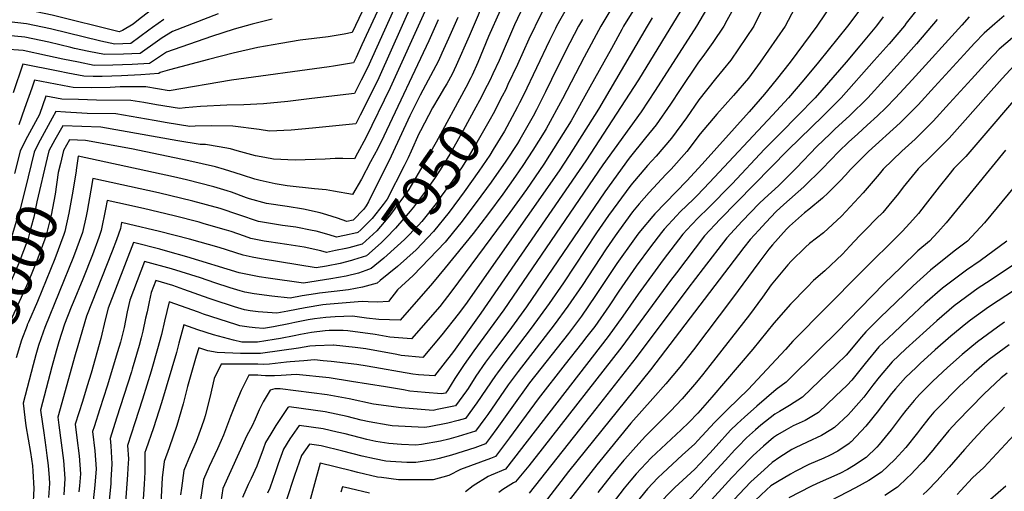
# Model space of a CAD drawing. Units: inches. Extents: x 2496549 to 2501963, y 1473545 to 1480949.
# Drawn here: x 2499078 to 2499765, y 1479625 to 1479955 of the extents above; entities that cross this region are included whole.
import ezdxf
from ezdxf.enums import TextEntityAlignment as Align

# ---------------------------------------------------------------- set-up
doc = ezdxf.new("R2010")
doc.units = ezdxf.units.IN
doc.header["$MEASUREMENT"] = 0
doc.layers.add('tile_2917_06_contour_10ft', color=233, linetype='Continuous')
doc.styles.add('Arial', font='arial.ttf')

msp = doc.modelspace()

# ---------------------------------------------------------------- linework, layer by layer
at = {"layer": 'tile_2917_06_contour_10ft'}
for points, elevation in [([(2499246.79, 1480000), (2499240.81, 1479995.77), (2499237.62, 1479993.7), (2499230.48, 1479991.29), (2499225.43, 1479989.99), (2499221.04, 1479988.58), (2499211.87, 1479985.53), (2499209.61, 1479984.51), (2499193.13, 1479976.78), (2499182.98, 1479970.82), (2499172.48, 1479963.66), (2499161.68, 1479955.48), (2499156.76, 1479951.52), (2499149.47, 1479947.13), (2499146.96, 1479946.25), (2499100.28, 1479957.72), (2499083.62, 1479961.2), (2499071.42, 1479962.91), (2499059.15, 1479964.07), (2499041.59, 1479965.16), (2499025.39, 1479969.96), (2499026.17, 1479956.28), (2499025.53, 1479943.4)], 8080), ([(2499417.68, 1480000), (2499411.12, 1479988.89), (2499406.24, 1479978.86), (2499402.64, 1479971.18), (2499397.46, 1479957.87), (2499391.15, 1479943.18), (2499382.27, 1479922.67), (2499379.42, 1479916.59), (2499375.73, 1479909.91), (2499374.11, 1479907.18), (2499370.14, 1479900.56), (2499365.61, 1479893.12), (2499357.19, 1479877.05), (2499356.13, 1479874.94), (2499350.79, 1479862.77), (2499348.69, 1479858.23), (2499345.87, 1479852.71)], 7970), ([(2499434.21, 1480000), (2499430.12, 1479994.89), (2499425.79, 1479987.54), (2499420.99, 1479979.03), (2499418.77, 1479974.31), (2499412.78, 1479961.04), (2499404.83, 1479942.85), (2499397.28, 1479924.73), (2499393.27, 1479915.96)], 7960), ([(2499452.17, 1480000), (2499441.66, 1479987.54), (2499440.06, 1479984.95), (2499434.56, 1479975.04), (2499431.16, 1479968.86), (2499422.83, 1479950.98), (2499412.1, 1479926.14), (2499407.88, 1479916.8), (2499405.58, 1479912.16), (2499403.77, 1479908.58)], 7950), ([(2499468.83, 1480000), (2499459.97, 1479990.05), (2499458.3, 1479987.54), (2499450.34, 1479974.68), (2499443.54, 1479962.54), (2499441.39, 1479958.62), (2499432.97, 1479941.07), (2499424.96, 1479923.39), (2499418.34, 1479909.27), (2499416.76, 1479905.9), (2499414.32, 1479901.16)], 7940), ([(2499484.46, 1480000), (2499480.17, 1479994.85), (2499474.91, 1479987.54), (2499469.92, 1479980.09), (2499466.75, 1479975.04), (2499460.4, 1479964.62), (2499459.23, 1479962.54), (2499452.3, 1479950.04), (2499451.49, 1479948.52), (2499447.25, 1479940.03), (2499429.16, 1479902.02), (2499426.46, 1479896.53), (2499424.94, 1479893.7)], 7930), ([(2499555.07, 1479987.54), (2499509.46, 1479912.54), (2499472.57, 1479856.16), (2499399.39, 1479749.77), (2499380.21, 1479723.09), (2499367.03, 1479705.96), (2499356.01, 1479706.78), (2499351.91, 1479707.14), (2499320.05, 1479712.88), (2499312.87, 1479714.04), (2499295, 1479716.13), (2499289.35, 1479716.61), (2499283.43, 1479717.09), (2499275.88, 1479716.61), (2499266.39, 1479715.9), (2499263.86, 1479715.55), (2499251.95, 1479714.21), (2499247.47, 1479714.06), (2499243.76, 1479714.07), (2499232.03, 1479714.17), (2499225.46, 1479714.27), (2499218.13, 1479714.28), (2499213.34, 1479704.15), (2499210.35, 1479690.89), (2499207.05, 1479678.21), (2499206.38, 1479675.71), (2499204.48, 1479670.44), (2499200.74, 1479660.14), (2499196.66, 1479650.72), (2499192.12, 1479640.02), (2499190.44, 1479627.68), (2499189.84, 1479622.88)], 7880), ([(2499651.71, 1479976.76), (2499633.91, 1479950.04), (2499615.16, 1479925.04), (2499605.46, 1479912.54), (2499597.36, 1479902.65), (2499586.52, 1479890.22), (2499553.76, 1479853.84), (2499543.23, 1479842.17), (2499520.77, 1479819.01), (2499519.38, 1479817.5), (2499510.83, 1479807.32), (2499508.96, 1479804.87), (2499506.53, 1479801.58), (2499494.35, 1479784.36), (2499479.51, 1479762), (2499469.56, 1479747.58), (2499460.46, 1479735.59), (2499433.46, 1479701.11), (2499420.93, 1479684.03), (2499410.6, 1479669.35), (2499406.08, 1479663.14), (2499402.68, 1479658.52), (2499395.11, 1479655.8), (2499378.99, 1479650.61), (2499370.27, 1479648.24), (2499366.47, 1479647.51), (2499354.02, 1479645.48), (2499347.84, 1479645.47), (2499336.34, 1479646.21), (2499333.03, 1479646.58), (2499325.31, 1479648.12), (2499316.68, 1479649.95), (2499303.2, 1479653.48), (2499287.92, 1479657.15), (2499279.74, 1479658.24), (2499274.18, 1479650.37), (2499269.46, 1479636.45), (2499263.65, 1479618.87)], 7830), ([(2499321.21, 1479970.24), (2499309.65, 1479945.67), (2499303.97, 1479944.55), (2499292.84, 1479942.69), (2499273.41, 1479940.24), (2499259.78, 1479938.05), (2499243.73, 1479935.24), (2499226.51, 1479931.32), (2499209.36, 1479926.91), (2499182.12, 1479919.63), (2499175.75, 1479917.71), (2499174.67, 1479916.98), (2499162.22, 1479916.14), (2499148.61, 1479915.48), (2499135.19, 1479915.02), (2499128.99, 1479915.05), (2499122.28, 1479915.09), (2499111.25, 1479917.23), (2499104.52, 1479918.67), (2499079.9, 1479923.52), (2499073.14, 1479903.6)], 8040), ([(2499333.38, 1479973.75), (2499316.47, 1479936.96), (2499312.34, 1479928.14), (2499310.48, 1479924.39), (2499296.49, 1479922.21), (2499293.56, 1479921.79), (2499225.45, 1479912.39), (2499181.86, 1479905.03), (2499165.73, 1479907.73), (2499153.69, 1479907.75), (2499147.63, 1479907.73), (2499140.77, 1479907.34), (2499127.47, 1479906.99), (2499114.83, 1479907.35), (2499112.31, 1479907.85), (2499087.92, 1479912.39), (2499086.05, 1479906.92), (2499081.05, 1479892.62), (2499077.04, 1479881.2)], 8030), ([(2499671.12, 1479971.18), (2499655.21, 1479950.08), (2499635.11, 1479925.04), (2499624.69, 1479912.54), (2499614.18, 1479900.04), (2499602.9, 1479887.91), (2499558.99, 1479840.89), (2499550.36, 1479831.96), (2499547.77, 1479829.3), (2499538.57, 1479820.49), (2499535.98, 1479817.77), (2499527.36, 1479808.35), (2499525.49, 1479806.13), (2499517.79, 1479796.04), (2499507.8, 1479782.47), (2499495.63, 1479765.03), (2499488.91, 1479754.92), (2499478.91, 1479740.53), (2499473.43, 1479733.38), (2499469.74, 1479728.6), (2499458.24, 1479714.2), (2499439.32, 1479690.08), (2499419.38, 1479662.8), (2499409.65, 1479649.67), (2499406.19, 1479648.42), (2499385.32, 1479640.63), (2499377.03, 1479636.48), (2499366.16, 1479633.48), (2499348.63, 1479633.46), (2499341.84, 1479633.55), (2499330.18, 1479634.96), (2499327.4, 1479635.4), (2499313.58, 1479638.46), (2499309.1, 1479639.62), (2499287.36, 1479644.98), (2499277.18, 1479608.62)], 7820), ([(2499352.15, 1479967.66), (2499328.13, 1479914.06), (2499319.61, 1479896.65), (2499315.3, 1479887.99), (2499312.14, 1479881.81), (2499281.91, 1479878.92), (2499266.96, 1479877.61), (2499251.93, 1479876.88), (2499244.78, 1479877.9), (2499226.3, 1479880.18), (2499211.61, 1479880.48), (2499200.16, 1479880.25), (2499196.38, 1479880.04), (2499180.62, 1479882.64), (2499171.41, 1479884.18), (2499144.61, 1479888.92), (2499124.71, 1479889.19), (2499120.94, 1479889.32), (2499109.62, 1479889.98), (2499102.94, 1479890.5), (2499100.32, 1479885.89), (2499091.88, 1479870.59), (2499087.98, 1479862.94), (2499087.78, 1479862.13)], 8010), ([(2499506.72, 1479962.54), (2499498.98, 1479950.04), (2499497.76, 1479947.82), (2499490.46, 1479934.55), (2499485.28, 1479925.04), (2499475.42, 1479907.43), (2499462.33, 1479884.09), (2499454.13, 1479870.77), (2499443.35, 1479853.8), (2499431.21, 1479836.05), (2499419.68, 1479819.93), (2499379.21, 1479765.31), (2499370.68, 1479754.38), (2499351.01, 1479731.89), (2499335.95, 1479732.99), (2499325.74, 1479734.86), (2499306.58, 1479737.34), (2499303.27, 1479737.75), (2499293.64, 1479737.67), (2499290.67, 1479737.52), (2499281.23, 1479736.27), (2499273.6, 1479734.98), (2499269.04, 1479734), (2499259.68, 1479732.15), (2499255.2, 1479731.43), (2499243.49, 1479729.64), (2499236.56, 1479729.54), (2499232.51, 1479729.64), (2499226.82, 1479730.88), (2499212.84, 1479734.66), (2499202, 1479738.18), (2499192.21, 1479741.61), (2499188.66, 1479728.8), (2499186.95, 1479722.37), (2499176.67, 1479687.18), (2499170.98, 1479669.68), (2499165.54, 1479654.27), (2499164.96, 1479652.46), (2499165.01, 1479651.8), (2499164.91, 1479638.87), (2499164.52, 1479630.33), (2499162.39, 1479599.27)], 7900), ([(2499559.18, 1479965.84), (2499549.81, 1479950.2), (2499521.03, 1479905.09), (2499511.17, 1479890.3), (2499484.61, 1479853.23), (2499415.48, 1479752.02), (2499394.62, 1479723.6), (2499387.85, 1479714.01), (2499381.34, 1479704.16), (2499376.2, 1479695.85), (2499374.8, 1479693.92), (2499371.94, 1479693.37), (2499360.45, 1479694.4), (2499349.8, 1479695.39), (2499345.41, 1479696.16), (2499332.94, 1479698.35), (2499309.05, 1479702.19), (2499293.62, 1479704.64), (2499270.57, 1479707.01), (2499260.01, 1479706.31), (2499255.43, 1479706.02), (2499252.37, 1479705.96), (2499249.22, 1479706.11), (2499246.06, 1479706.3), (2499243.89, 1479706.54), (2499237.54, 1479706.58), (2499236.25, 1479704.14), (2499232.21, 1479695.81), (2499228.39, 1479686.93), (2499224.74, 1479677.69), (2499219.92, 1479664.58), (2499218.28, 1479660.93), (2499215.65, 1479655.12), (2499209.89, 1479642.83), (2499205.76, 1479633.75), (2499203.36, 1479616.66)], 7870), ([(2499575.63, 1479962.54), (2499571.06, 1479953.95), (2499568.95, 1479950.04), (2499561.34, 1479938.68), (2499555.38, 1479930.55), (2499550.8, 1479924.33), (2499538.49, 1479905.8), (2499531.84, 1479895.7), (2499521.71, 1479881.13), (2499514.33, 1479872.22), (2499502.78, 1479858.01), (2499485.85, 1479834.47), (2499431.26, 1479754.23), (2499418.93, 1479737.18), (2499409.59, 1479724.99), (2499402.65, 1479715.56), (2499395.99, 1479705.87), (2499390.44, 1479697.2), (2499389.35, 1479695.51), (2499381.77, 1479685.07), (2499368.88, 1479682.45), (2499366.19, 1479681.95), (2499343.87, 1479683.61), (2499324.53, 1479686.34), (2499307.57, 1479689.87), (2499292.21, 1479692.87), (2499259.34, 1479696.95), (2499258.23, 1479696.98), (2499255.65, 1479696.86), (2499252.33, 1479695.92), (2499247.48, 1479687.79), (2499244.68, 1479682.28), (2499243.24, 1479679.07), (2499242, 1479675.87), (2499239.94, 1479671.11), (2499236.17, 1479664.31), (2499219.39, 1479627.47), (2499216.48, 1479608.79)], 7860), ([(2499595.89, 1479962.54), (2499589.77, 1479950.04), (2499573.75, 1479926.26), (2499563.25, 1479913.41), (2499551.62, 1479898.75), (2499542.83, 1479886.13), (2499532.38, 1479871.85), (2499521.79, 1479859.32), (2499515.63, 1479852.76), (2499504.03, 1479839.14), (2499488.59, 1479817.96), (2499480.13, 1479805.83), (2499456.97, 1479770.87), (2499447.08, 1479756.44), (2499434.58, 1479739.37), (2499417.54, 1479717.03), (2499410.91, 1479708.06), (2499409.66, 1479706.25), (2499396.62, 1479687.1), (2499388.74, 1479676.22), (2499383.63, 1479674.79), (2499376.26, 1479673.07), (2499363.35, 1479670.47), (2499360.17, 1479669.97), (2499337.59, 1479671.13), (2499334.76, 1479671.51), (2499321.37, 1479673.88), (2499315.81, 1479675.09), (2499306.1, 1479677.66), (2499290.79, 1479681.02), (2499265.54, 1479684.33), (2499264.71, 1479683.96), (2499256.34, 1479671.39), (2499252.76, 1479665.47), (2499249.23, 1479659.52), (2499247.58, 1479654.85), (2499243.11, 1479643.08), (2499239.12, 1479634.41), (2499237.14, 1479630.29), (2499233.03, 1479621.2)], 7850), ([(2499618.3, 1479962.54), (2499611.78, 1479950.04), (2499594.2, 1479925.04), (2499586.1, 1479913.91), (2499575.73, 1479901.63), (2499564.04, 1479888.72), (2499552.38, 1479874.84), (2499543.02, 1479862.6), (2499532.23, 1479850.24), (2499528.54, 1479846.45), (2499516.87, 1479834.07), (2499509.98, 1479826.1), (2499505.28, 1479820.42), (2499495.36, 1479806.93), (2499493.06, 1479803.7), (2499486.96, 1479794.73), (2499470.11, 1479769.09), (2499460.18, 1479754.65), (2499450.5, 1479741.6), (2499425.43, 1479709.14), (2499418.52, 1479699.69), (2499404.22, 1479679.16), (2499402.1, 1479676.21), (2499395.71, 1479667.37), (2499383.62, 1479663.73), (2499377.08, 1479661.78), (2499371.27, 1479660.42), (2499358.08, 1479658.17), (2499353.99, 1479657.7), (2499343.96, 1479658.16), (2499335.27, 1479658.72), (2499326.01, 1479660.3), (2499319.89, 1479661.52), (2499304.64, 1479665.49), (2499299.19, 1479666.78), (2499289.35, 1479669.08), (2499272.55, 1479671.32), (2499266.21, 1479662.12), (2499261.7, 1479654.95), (2499258.02, 1479644.51), (2499256.36, 1479639.64), (2499252.1, 1479627.52), (2499250.55, 1479624.12)], 7840), ([(2499707.36, 1479966.05), (2499696.22, 1479952.08), (2499694.93, 1479950.38), (2499684.21, 1479937.7), (2499673.95, 1479926.06), (2499650.87, 1479900.04), (2499638.27, 1479887.54), (2499613.65, 1479863.48), (2499566.35, 1479815.28), (2499555.41, 1479803.68), (2499535.82, 1479778.01), (2499531.8, 1479772.61), (2499497.85, 1479726.25), (2499442.18, 1479654.97), (2499432.82, 1479643.27), (2499423.59, 1479631.97), (2499422.1, 1479631.35), (2499414.82, 1479626.61), (2499412.03, 1479624.67)], 7800), ([(2499216.19, 1479958.6), (2499184.19, 1479946.4), (2499177.13, 1479941.91), (2499173.83, 1479939.72), (2499161.66, 1479930.99), (2499150.04, 1479930.46), (2499136.82, 1479930.21), (2499125.79, 1479932.35), (2499115.78, 1479934.54), (2499113.38, 1479935.13), (2499097.95, 1479938.88), (2499081.29, 1479942.3), (2499069.03, 1479943.58)], 8060), ([(2499338.59, 1479961.73), (2499320.22, 1479921.12), (2499315.94, 1479912.42), (2499311.31, 1479903.1), (2499281.43, 1479899.5), (2499264.8, 1479897.62), (2499247.85, 1479895.96), (2499233.97, 1479895.29), (2499222.1, 1479894.92), (2499203.74, 1479894.02), (2499193.05, 1479893.04), (2499189.12, 1479892.54), (2499173.18, 1479895.19), (2499164.13, 1479896.71), (2499155.14, 1479898.29), (2499131.2, 1479898.46), (2499118.75, 1479898.82), (2499107.01, 1479899.22), (2499095.93, 1479901.26), (2499091.43, 1479888.43), (2499085.77, 1479878.11), (2499081.75, 1479870.46), (2499078.03, 1479862.82), (2499073.93, 1479847.19)], 8020), ([(2499360.28, 1479960.41), (2499336.09, 1479906.97), (2499319.12, 1479872.08), (2499313.39, 1479861.5), (2499311.14, 1479857.51), (2499303.18, 1479857.84), (2499297.79, 1479857.81), (2499290.8, 1479857.28), (2499269.91, 1479856.67), (2499254.7, 1479857.18), (2499248.58, 1479858.33), (2499242.15, 1479859.68), (2499229.46, 1479863.13), (2499224.65, 1479864.44), (2499216.86, 1479865.95), (2499207.37, 1479867.52), (2499203.63, 1479867.54), (2499188.05, 1479870.09), (2499134.13, 1479879.58), (2499107.65, 1479880.58), (2499102.16, 1479870.72), (2499097.97, 1479863.07), (2499096.82, 1479858.25)], 8000), ([(2499383.28, 1479956.22), (2499376.85, 1479941.52), (2499372.28, 1479931.24), (2499369.85, 1479925.84), (2499357.16, 1479902.04), (2499356.13, 1479900.16), (2499349.9, 1479887.55), (2499336.85, 1479859.29), (2499320.98, 1479827.59), (2499319.43, 1479824.76), (2499317.83, 1479822.3), (2499310.36, 1479814.63), (2499305.89, 1479813.74), (2499299.34, 1479816.1), (2499291.98, 1479818.33), (2499287.27, 1479819.69), (2499275.61, 1479822.3), (2499264.24, 1479824.19), (2499249.75, 1479826.28), (2499237.98, 1479829.66), (2499235.9, 1479830.37), (2499225.37, 1479834.16), (2499222.36, 1479835.16), (2499213, 1479837.85), (2499193.92, 1479842.87), (2499185.04, 1479845.02), (2499118.44, 1479859.33), (2499117.06, 1479849.56)], 7980), ([(2499489.38, 1479960.63), (2499483.17, 1479950.04), (2499471.49, 1479928.52), (2499456.45, 1479899.39), (2499444.9, 1479878.32), (2499443.68, 1479876.19), (2499435.72, 1479863.49), (2499428.75, 1479852.74), (2499423.65, 1479845.3), (2499414.79, 1479832.78), (2499404.81, 1479819.37), (2499394.06, 1479805.31), (2499374.61, 1479781.52), (2499365.77, 1479770.71), (2499343, 1479744.86), (2499328.26, 1479745.43), (2499319.63, 1479746.33), (2499309.74, 1479747.57), (2499297.65, 1479747.21), (2499291.29, 1479746.82), (2499283.25, 1479745.86), (2499278.95, 1479745.14), (2499269.72, 1479743.29), (2499265.35, 1479742.38), (2499254.65, 1479740.28), (2499247.69, 1479739.17), (2499241.91, 1479739.54), (2499237.75, 1479739.94), (2499231.28, 1479741), (2499229.24, 1479741.54), (2499216.74, 1479745.51), (2499205.94, 1479749.14), (2499202.38, 1479750.41), (2499181.82, 1479757.63), (2499178.62, 1479744.27), (2499176.55, 1479734.86), (2499173.88, 1479724.77), (2499169.46, 1479709.34), (2499163.3, 1479689.64), (2499157.87, 1479673.18), (2499152.82, 1479657.4), (2499153.43, 1479648.16), (2499153.17, 1479641.63), (2499152.96, 1479636.86), (2499150.02, 1479599.02)], 7910), ([(2499519.06, 1479955.95), (2499515.43, 1479950.04), (2499481.47, 1479892.19), (2499461.11, 1479859.84), (2499453.97, 1479849.04), (2499388.61, 1479755.78), (2499383.66, 1479749.16), (2499372.1, 1479734.6), (2499359.02, 1479718.93), (2499343.78, 1479720.31), (2499340.89, 1479720.84), (2499319.12, 1479724.8), (2499311.64, 1479725.74), (2499296.53, 1479727.51), (2499296.26, 1479727.51), (2499283.97, 1479726.95), (2499280.11, 1479726.65), (2499272.13, 1479725.45), (2499260.42, 1479723.66), (2499245.69, 1479721.7), (2499243.63, 1479721.59), (2499237.72, 1479721.56), (2499234.48, 1479721.59), (2499231.72, 1479721.67), (2499215.51, 1479722.3), (2499208.82, 1479723.49), (2499202.6, 1479725.58), (2499200.84, 1479719.82), (2499194.73, 1479698.68), (2499191.69, 1479686.57), (2499187.36, 1479671.31), (2499181.95, 1479655.79), (2499178.48, 1479646.29), (2499177.12, 1479634.95), (2499175.11, 1479599.53)], 7890), ([(2499680.2, 1479956.54), (2499675.39, 1479950.23), (2499663.76, 1479936.26), (2499654.2, 1479925.04), (2499632.62, 1479900.04), (2499620.45, 1479887.54), (2499608.79, 1479875.68), (2499597.24, 1479864.13), (2499574.74, 1479840.02), (2499558.05, 1479823.14), (2499551.16, 1479816.53), (2499546.4, 1479811.5), (2499540.36, 1479804.91), (2499526.72, 1479787.11), (2499509.09, 1479763.12), (2499498.37, 1479747.78), (2499488.33, 1479733.43), (2499416.62, 1479640.82), (2499406.49, 1479636.6), (2499404.42, 1479635.81), (2499394, 1479629.21), (2499388.6, 1479625.03)], 7810), ([(2499740.23, 1479956.53), (2499734.98, 1479950.68), (2499700.33, 1479912.63), (2499688.82, 1479900.04), (2499681.89, 1479893.12), (2499676.18, 1479887.54), (2499669.05, 1479880.96), (2499662.42, 1479875.04), (2499655.96, 1479869.06), (2499649.26, 1479862.53), (2499637.56, 1479850.53), (2499624.81, 1479838.04), (2499610.85, 1479825.59), (2499605.42, 1479820.63), (2499598.18, 1479813.1), (2499593.27, 1479807.72), (2499587.24, 1479801.08), (2499582.93, 1479795.54), (2499517.82, 1479710.29), (2499460.6, 1479639.32), (2499442.9, 1479616.26)], 7780), ([(2499764.53, 1479957.29), (2499758.16, 1479951.81), (2499750.66, 1479945.26), (2499743.96, 1479938.24), (2499738.94, 1479932.93), (2499716, 1479907.72), (2499704.5, 1479895.15), (2499696.94, 1479887.61), (2499691.98, 1479882.67), (2499670.01, 1479862.59), (2499665.98, 1479858.75), (2499657.38, 1479850.09), (2499653.94, 1479846.07), (2499650.23, 1479842.09), (2499641.72, 1479833.84), (2499637.71, 1479830.12), (2499628.24, 1479822.19), (2499625.15, 1479819.71), (2499614.8, 1479810.52), (2499612.61, 1479808.34), (2499602.92, 1479797.48), (2499600.35, 1479794.42), (2499593.37, 1479785.1), (2499575.1, 1479760.27), (2499547.77, 1479724.07), (2499538.26, 1479712.16), (2499528.52, 1479700.45), (2499519.38, 1479690.33), (2499504.15, 1479673.09), (2499480.28, 1479644.01), (2499452.76, 1479608.48)], 7770), ([(2499178.28, 1479954.83), (2499170.32, 1479949.24), (2499167.69, 1479947.4), (2499155.16, 1479937.99), (2499143.97, 1479937.64), (2499134.23, 1479939.52), (2499099.1, 1479948.2), (2499082.45, 1479951.75), (2499070.21, 1479953.14), (2499057.93, 1479954.2), (2499045.62, 1479954.99)], 8070), ([(2499253.87, 1479955), (2499239.74, 1479951.53), (2499227.3, 1479948.1), (2499211.53, 1479942.78), (2499179.96, 1479932.03), (2499168.17, 1479923.98), (2499156.16, 1479923.34), (2499142.67, 1479922.8), (2499129.6, 1479922.71), (2499118.61, 1479924.88), (2499107.7, 1479927.14), (2499097.11, 1479929.5), (2499080.14, 1479933), (2499066.82, 1479934.13)], 8050), ([(2499369.6, 1479954.63), (2499363.2, 1479939.93), (2499331.66, 1479873.4), (2499327.42, 1479864.68), (2499322.52, 1479855.29), (2499316.18, 1479843.34), (2499309.75, 1479832.58), (2499296.52, 1479834.99), (2499291.58, 1479835.89), (2499283.25, 1479836.62), (2499264.22, 1479838.71), (2499255.93, 1479840.08), (2499245.47, 1479842.36), (2499241.73, 1479843.39), (2499233.1, 1479846.05), (2499228.04, 1479847.84), (2499220.64, 1479850.03), (2499214.14, 1479851.82), (2499195.65, 1479856.2), (2499155.62, 1479864.38), (2499123.65, 1479870.24), (2499112.35, 1479870.66), (2499108.23, 1479863.2), (2499106.07, 1479854.28)], 7990), ([(2499470.25, 1479954.76), (2499467.6, 1479950.04), (2499461.46, 1479938.55), (2499452.84, 1479921.58), (2499444.49, 1479904.33), (2499438.21, 1479891.67), (2499435.86, 1479887.36), (2499426.56, 1479871.01), (2499424.87, 1479868.22), (2499416.87, 1479855.9), (2499406.71, 1479841.31), (2499396.16, 1479827.07), (2499385.54, 1479812.9), (2499380.31, 1479806.54), (2499374.43, 1479799.4), (2499352.2, 1479776.17), (2499341.36, 1479766.17), (2499335, 1479757.83), (2499327.21, 1479757.55), (2499320.76, 1479757.57), (2499316.61, 1479758), (2499291.41, 1479755.74), (2499289.05, 1479755.5), (2499276.81, 1479753.45), (2499264.64, 1479751.1), (2499257.01, 1479749.69), (2499243.99, 1479750.68), (2499238.5, 1479751.36), (2499234.46, 1479752.14), (2499227.5, 1479754.09), (2499212.7, 1479758.98), (2499209.83, 1479759.94), (2499192.06, 1479766.33), (2499184.42, 1479769.05), (2499172.58, 1479772.49), (2499169.45, 1479764.3), (2499167.86, 1479757.6), (2499166.48, 1479750.81), (2499165.52, 1479746.19), (2499163.61, 1479737.24), (2499162.44, 1479732.65), (2499161.01, 1479727.14), (2499156.17, 1479710.75), (2499155.57, 1479708.79), (2499145.18, 1479676.45), (2499140.67, 1479662.34), (2499141.21, 1479657.22), (2499141.99, 1479644.58), (2499141.33, 1479633.21), (2499141.12, 1479630.84), (2499137.89, 1479597.98)], 7920), ([(2499717.91, 1479954.65), (2499703.49, 1479937.85), (2499692.19, 1479925.17), (2499680.78, 1479912.54), (2499669.45, 1479900.04), (2499656.74, 1479887.54), (2499646.61, 1479878.4), (2499643.1, 1479875.04), (2499633.93, 1479866.08), (2499619.6, 1479851.24), (2499607.04, 1479838.74), (2499597.32, 1479829.92), (2499593.66, 1479826.27), (2499581.71, 1479814.03), (2499570.98, 1479802.41), (2499554.47, 1479780.91), (2499543.84, 1479766.9), (2499507.77, 1479718.77), (2499479.74, 1479682.97), (2499433.04, 1479624.04)], 7790), ([(2499775.01, 1479945.97), (2499761.09, 1479933.99), (2499753.41, 1479925.89), (2499741.74, 1479913.2), (2499726.53, 1479896.34), (2499715.08, 1479883.72), (2499702.54, 1479871.25), (2499693.22, 1479862.77), (2499680.07, 1479850.26), (2499677.26, 1479846.84), (2499666.26, 1479833.75), (2499651.02, 1479817.41), (2499638.49, 1479805.88), (2499628.76, 1479798.37), (2499625.91, 1479795.91), (2499616.01, 1479786.09), (2499613.57, 1479783.57), (2499602, 1479769.6), (2499595.95, 1479760.97), (2499586.84, 1479748.53), (2499559.16, 1479713.22), (2499553.98, 1479706.71), (2499549.83, 1479701.52), (2499539.83, 1479690.05), (2499531.82, 1479681.45), (2499529.93, 1479679.49), (2499519.66, 1479669.29), (2499514.3, 1479663.89), (2499509.66, 1479658.84), (2499499.89, 1479647.98), (2499499.15, 1479647.09), (2499490.42, 1479636.46), (2499481.03, 1479624.64)], 7760), ([(2499771.64, 1479922.59), (2499763.23, 1479913.54), (2499751.76, 1479900.86), (2499737.42, 1479884.56), (2499726.09, 1479871.81), (2499713.65, 1479859.25), (2499704.44, 1479850.45), (2499694.1, 1479837.78), (2499690.75, 1479833.34), (2499684.12, 1479825.1), (2499679.86, 1479820.15), (2499675.28, 1479815.59), (2499668.22, 1479808.52), (2499663.55, 1479803.84), (2499656.97, 1479796.49), (2499651.87, 1479790.9), (2499639.34, 1479779.24), (2499631.6, 1479772.53), (2499627.11, 1479767.98), (2499615.4, 1479756.09), (2499603.79, 1479742.72), (2499589.26, 1479724.57), (2499560.6, 1479691.05), (2499550.72, 1479680.04), (2499544.44, 1479673.52), (2499539.19, 1479668.37), (2499525.24, 1479655.37), (2499518.3, 1479648.7), (2499511.18, 1479641.27), (2499507.78, 1479637.6), (2499504.09, 1479633.14), (2499499.51, 1479627.56), (2499490.97, 1479616.8)], 7750), ([(2499393.27, 1479915.96), (2499392.42, 1479914.11), (2499389.01, 1479907.32), (2499368.15, 1479869.19), (2499358.88, 1479852.77), (2499349.07, 1479836), (2499345.45, 1479830.92), (2499336.32, 1479818.57), (2499334.49, 1479816.21), (2499326.8, 1479807.26), (2499316.54, 1479797.96), (2499307.35, 1479795.4), (2499305.36, 1479794.93), (2499305.25, 1479794.91)], 7960), ([(2499403.77, 1479908.58), (2499398.49, 1479898.15), (2499396, 1479893.49), (2499387.12, 1479877.23), (2499380.52, 1479865.53), (2499377.78, 1479860.77), (2499370.94, 1479849.78), (2499367.05, 1479843.73), (2499360.85, 1479834.9), (2499352.36, 1479823.82), (2499350.17, 1479821.02), (2499339.83, 1479809.09), (2499333.35, 1479802.32), (2499329.93, 1479798.81), (2499319.58, 1479789.75), (2499310.47, 1479786.98), (2499309.06, 1479786.6)], 7950), ([(2499414.32, 1479901.16), (2499408.03, 1479888.92), (2499406.01, 1479885.23), (2499396.71, 1479868.79), (2499389.43, 1479856.91), (2499386.29, 1479851.88), (2499379.39, 1479842.01), (2499371.82, 1479831.34), (2499369.07, 1479827.58), (2499358.23, 1479813.83), (2499355.79, 1479811.22), (2499346.22, 1479801.14), (2499334.13, 1479790.28), (2499331.74, 1479788.22), (2499322.82, 1479781), (2499319.07, 1479779.57)], 7940), ([(2499773.77, 1479901.21), (2499748.91, 1479872.16), (2499737.74, 1479859.22), (2499729.51, 1479850.64), (2499725.96, 1479846.29), (2499719.23, 1479837.97), (2499709.5, 1479825.3), (2499704.68, 1479819.41), (2499698.85, 1479812.62), (2499693.34, 1479806.67), (2499664.38, 1479777.84), (2499617.13, 1479730.17), (2499611.9, 1479724.43), (2499585.89, 1479696.49), (2499571.73, 1479682.82), (2499562.47, 1479673.47), (2499550.9, 1479660.88), (2499548.65, 1479658.64), (2499539.97, 1479650.55), (2499526.34, 1479638.13), (2499523, 1479634.74), (2499515.7, 1479627.2), (2499507.44, 1479617.13)], 7740), ([(2499424.94, 1479893.7), (2499417.48, 1479879.79), (2499415.84, 1479876.9), (2499408.02, 1479863.94), (2499405.65, 1479860.08), (2499398.09, 1479848.99), (2499387.78, 1479834.54), (2499377.24, 1479820.29), (2499366.27, 1479806.67), (2499354.21, 1479794.02), (2499341.13, 1479782.28), (2499329.11, 1479772.52)], 7930), ([(2499087.78, 1479862.13), (2499083.46, 1479845.02), (2499080.17, 1479831.69), (2499077.87, 1479822.71), (2499075.89, 1479816.06), (2499071.26, 1479800.6), (2499070.43, 1479798.38), (2499066.55, 1479788.21), (2499065.38, 1479785.48), (2499061.48, 1479776.7), (2499050.68, 1479753.89), (2499047.51, 1479746.74), (2499034.84, 1479716.99)], 8010), ([(2499765.59, 1479863.44), (2499724.2, 1479812.72), (2499718.27, 1479806.28), (2499712.48, 1479800.03), (2499704.42, 1479793.25), (2499692.58, 1479781.86), (2499680.79, 1479770.42), (2499647.65, 1479736.35), (2499635.94, 1479724.79), (2499612.47, 1479701.72), (2499605.48, 1479696.44), (2499591.9, 1479684.8), (2499583.36, 1479677.21), (2499578.28, 1479672.43), (2499573.72, 1479668.03), (2499563.71, 1479657.03), (2499559.17, 1479652.1), (2499548.73, 1479640.87), (2499534.79, 1479627.99), (2499532.94, 1479626.16), (2499523.61, 1479616.79)], 7730), ([(2499792.79, 1479863.44), (2499750.79, 1479812.72), (2499738.96, 1479800.03), (2499729.57, 1479793.01), (2499713.17, 1479779.87), (2499701.09, 1479768.86), (2499689.2, 1479757.55), (2499678.12, 1479746.68), (2499667.99, 1479736.73), (2499665.04, 1479733.14), (2499654.25, 1479720.53), (2499647.49, 1479713.89), (2499623.77, 1479691.05), (2499614.87, 1479685.27), (2499607.77, 1479681.17), (2499604.5, 1479679.35), (2499594.81, 1479671.68), (2499590.97, 1479668.46), (2499584.8, 1479662.68), (2499578.94, 1479656.68)], 7720), ([(2499096.82, 1479858.25), (2499089.47, 1479827.54), (2499087.45, 1479816.83), (2499085.49, 1479809.34), (2499083.48, 1479801.94), (2499077.02, 1479784.73), (2499071.71, 1479772.37), (2499066.76, 1479761.91), (2499061.43, 1479750.49), (2499057.59, 1479741.33), (2499048.96, 1479719.92), (2499046.54, 1479711.97)], 8000), ([(2499106.07, 1479854.28), (2499104.55, 1479847.98), (2499102.33, 1479832.9), (2499099.5, 1479818.14), (2499095.89, 1479803.29), (2499089.55, 1479786.3), (2499083.44, 1479771.42), (2499072.43, 1479747), (2499071.29, 1479744.13), (2499068.13, 1479736.1), (2499064, 1479725.46), (2499063.37, 1479723.43), (2499059.35, 1479709.88), (2499058.48, 1479706.85)], 7990), ([(2499345.87, 1479852.71), (2499333.93, 1479829.36), (2499331.16, 1479825.67), (2499323.63, 1479815.84), (2499315.76, 1479808), (2499313.57, 1479805.97), (2499312.94, 1479805.84)], 7970), ([(2499117.06, 1479849.56), (2499116.98, 1479848.96), (2499114.17, 1479832.41), (2499111.96, 1479819.5), (2499109.02, 1479806.83), (2499108.5, 1479804.66), (2499102.17, 1479787.68), (2499089.97, 1479757.91), (2499083.69, 1479743.44), (2499082.95, 1479741.56), (2499082.81, 1479741.17)], 7980), ([(2499312.94, 1479805.84), (2499304.15, 1479804.04), (2499298.77, 1479802.93), (2499293.56, 1479804.55), (2499284.47, 1479806.93), (2499281.72, 1479807.58), (2499270.26, 1479809.71), (2499261.08, 1479810.97), (2499256.77, 1479811.58), (2499244.18, 1479813.86), (2499230.55, 1479818.45), (2499217.48, 1479822.82), (2499198.34, 1479828.02), (2499174.44, 1479833.84), (2499128.55, 1479843.88), (2499127.25, 1479835.62), (2499124.6, 1479820.87), (2499123.89, 1479817.54), (2499121.46, 1479806.08), (2499115.09, 1479789.08), (2499095.16, 1479739.81), (2499093.9, 1479736.47), (2499090.81, 1479727.12), (2499088.86, 1479720.75), (2499087.01, 1479713.82), (2499079.94, 1479687.03), (2499081.11, 1479677.03), (2499082.02, 1479671.24), (2499085.23, 1479652.55), (2499086.48, 1479643.16), (2499086.9, 1479639.39), (2499087.52, 1479627.49), (2499086.19, 1479600.38)], 7970), ([(2499305.25, 1479794.91), (2499297.95, 1479793.4), (2499291.65, 1479792.12), (2499287.69, 1479793.19), (2499276.03, 1479795.8), (2499264.14, 1479797.65), (2499251.38, 1479799.55), (2499248.16, 1479800.12), (2499238.86, 1479802), (2499234.51, 1479803.5), (2499225.27, 1479806.68), (2499221.96, 1479807.79), (2499206.33, 1479812.22), (2499202.76, 1479813.19), (2499185.32, 1479817.7), (2499163.92, 1479822.75), (2499146.1, 1479826.77), (2499138.65, 1479828.44), (2499137.59, 1479822.29), (2499134.58, 1479807.51), (2499132.85, 1479802.7), (2499128.44, 1479790.54), (2499121.65, 1479773.5), (2499114.95, 1479757.16), (2499113.65, 1479753.88), (2499109, 1479742.03), (2499104.97, 1479729.69), (2499102.98, 1479723.26), (2499099.99, 1479712.36), (2499092.08, 1479682.09), (2499092.27, 1479680.53), (2499094.38, 1479666.22), (2499095.97, 1479655.92), (2499096.66, 1479650.35), (2499097.51, 1479643.51), (2499098.11, 1479634.83), (2499098.32, 1479630.88), (2499097.75, 1479621.11)], 7960), ([(2499309.06, 1479786.6), (2499301.23, 1479784.55), (2499291.81, 1479782.61), (2499284.53, 1479781.31), (2499246.04, 1479787.66), (2499239.77, 1479788.93), (2499233.61, 1479790.29), (2499216.8, 1479795.65), (2499196.11, 1479801.46), (2499175.06, 1479806.88), (2499153.62, 1479811.9), (2499148.75, 1479813), (2499147.97, 1479808.96), (2499145.13, 1479801.06), (2499142.21, 1479793.08), (2499124.17, 1479747.62), (2499118.2, 1479727.01), (2499116.4, 1479720.79), (2499104.23, 1479677.15), (2499105.04, 1479671.65), (2499106.64, 1479659.26), (2499108.2, 1479646.86), (2499109.13, 1479634.27), (2499108.35, 1479622.87)], 7950), ([(2499319.07, 1479779.57), (2499313.94, 1479777.62), (2499305.44, 1479775.52), (2499294.69, 1479773.72), (2499275.67, 1479770.72), (2499250.95, 1479774.22), (2499244.74, 1479775.19), (2499238.84, 1479776.24), (2499230.8, 1479778.03), (2499194.15, 1479789.14), (2499181.01, 1479792.86), (2499175.5, 1479794.34), (2499157.07, 1479799.16), (2499139.35, 1479753.21), (2499137.34, 1479745.04), (2499134.24, 1479732.06), (2499127.57, 1479707.93), (2499124.75, 1479698.97), (2499121.33, 1479688.03), (2499116.38, 1479672.21), (2499117.6, 1479662.7), (2499119.02, 1479650.26), (2499119.95, 1479637.66), (2499119.29, 1479629.15), (2499118.94, 1479625.05)], 7940), ([(2499766.44, 1479800.03), (2499747.86, 1479786.31), (2499738.19, 1479779.84), (2499721.44, 1479767.22), (2499709.2, 1479756.46), (2499697.75, 1479745.74), (2499687.47, 1479735.96), (2499677.21, 1479726.16), (2499667.66, 1479714.66), (2499665.79, 1479712.21), (2499658.19, 1479703.09), (2499655.01, 1479699.41), (2499646.97, 1479691.77), (2499634.96, 1479680.49), (2499625.78, 1479674.97), (2499617.29, 1479671.13), (2499612.38, 1479668.35), (2499606.46, 1479664.84), (2499603.57, 1479662.96), (2499596.56, 1479657.01), (2499589.45, 1479650.45), (2499587.77, 1479648.74)], 7710), ([(2499329.11, 1479772.52), (2499326.99, 1479770.79), (2499316.83, 1479767.97), (2499306.99, 1479766.08), (2499296.96, 1479764.9), (2499286.91, 1479763.85), (2499283.94, 1479763.35), (2499274.66, 1479761.79), (2499266.34, 1479760.21), (2499253.67, 1479761.59), (2499241.15, 1479763.17), (2499234.76, 1479764.32), (2499231.51, 1479765.25), (2499224.59, 1479767.35), (2499213.78, 1479770.93), (2499203.74, 1479774.43), (2499183.44, 1479780.68), (2499164.82, 1479785.83), (2499154.48, 1479758.78), (2499152.62, 1479750.66), (2499150.42, 1479739.66), (2499147.85, 1479729.56), (2499145.95, 1479722.73), (2499138.59, 1479698.85), (2499133.53, 1479683.07), (2499129.5, 1479670.37), (2499128.52, 1479667.27), (2499129.95, 1479653.69), (2499130.92, 1479641.1), (2499130.14, 1479629.7), (2499125.7, 1479588.27)], 7930), ([(2499775.37, 1479786.31), (2499754.73, 1479772.59), (2499746.44, 1479767.22), (2499729.57, 1479754.8), (2499717.61, 1479744.53), (2499695.9, 1479724.91), (2499686.32, 1479715.7), (2499677.3, 1479705.19), (2499672.83, 1479699.41), (2499666.55, 1479691.17), (2499657.85, 1479681.03), (2499655.74, 1479678.85), (2499646.1, 1479669.97), (2499643.63, 1479668.35), (2499637.06, 1479664.32), (2499627, 1479659.63), (2499618.83, 1479655.75), (2499616.34, 1479654.54), (2499608.03, 1479649.17), (2499602.58, 1479645.62), (2499596.98, 1479640.46)], 7700), ([(2499781.19, 1479771.83), (2499760.27, 1479758.39), (2499753.69, 1479753.99), (2499741.15, 1479744.84), (2499737.73, 1479742.33), (2499727.4, 1479733.8), (2499716.47, 1479724.26), (2499706.02, 1479714.67), (2499703.13, 1479711.93), (2499695.83, 1479704.79), (2499688.84, 1479696.9), (2499686.03, 1479693.6), (2499678.08, 1479683.41), (2499676.81, 1479681.73), (2499668.01, 1479670.83), (2499657.85, 1479660.08), (2499657.22, 1479659.47), (2499656.33, 1479658.84), (2499648.45, 1479653.56), (2499642.6, 1479650.4), (2499638.74, 1479648.55), (2499628.28, 1479644.23), (2499618.63, 1479639.17), (2499615.36, 1479637.42), (2499606.33, 1479632.06)], 7690), ([(2499764.84, 1479743.5), (2499759.86, 1479740.1), (2499745.9, 1479729.84), (2499735.36, 1479720.95), (2499724.97, 1479711.83), (2499714.84, 1479702.31), (2499710.95, 1479698.54), (2499705.58, 1479693.11), (2499701.77, 1479688.75), (2499695.85, 1479681.73), (2499693.43, 1479678.53), (2499685.79, 1479668.24), (2499677.41, 1479658.02), (2499675.69, 1479656.35), (2499668.18, 1479649.13), (2499659.52, 1479643.12), (2499655.3, 1479640.75), (2499649.95, 1479637.96), (2499634.12, 1479630.84), (2499629.72, 1479628.7), (2499614.42, 1479620.96)], 7680), ([(2499082.81, 1479741.17), (2499078.92, 1479730.96), (2499075.13, 1479718.65)], 7980), ([(2499768, 1479727.66), (2499754.05, 1479717.38), (2499752.53, 1479716.05), (2499743.66, 1479708.26), (2499742.01, 1479706.81), (2499733.5, 1479698.78), (2499730.44, 1479695.88), (2499721.04, 1479686.37), (2499715.6, 1479680.73), (2499712.09, 1479676.56), (2499706.07, 1479669.1), (2499704.03, 1479666.32), (2499696, 1479656.06), (2499688.19, 1479647.61), (2499679.05, 1479638.87), (2499670.23, 1479633.01), (2499660.77, 1479627.75), (2499631.67, 1479612.67)], 7670), ([(2499766.71, 1479707.87), (2499762.46, 1479704.53), (2499750.42, 1479693.16), (2499741.01, 1479683.65), (2499731.76, 1479674.12), (2499725.96, 1479667.93), (2499716.45, 1479656.28), (2499714.76, 1479654.09), (2499707.96, 1479646.31), (2499706.23, 1479644.44), (2499699.32, 1479637.09), (2499696.98, 1479634.87), (2499690.13, 1479628.4), (2499681.26, 1479622.6)], 7660), ([(2499764.79, 1479684.06), (2499762.62, 1479681.86), (2499752.34, 1479671.31), (2499743.31, 1479661.75), (2499736.78, 1479654.55), (2499726.25, 1479642.33), (2499717.51, 1479632.71), (2499711.08, 1479626), (2499708.03, 1479623.17)], 7650), ([(2499777.68, 1479671.4), (2499750.34, 1479642.11), (2499742.52, 1479634.86), (2499734.24, 1479625.9), (2499731.87, 1479623.25)], 7640), ([(2499578.94, 1479656.68), (2499576.65, 1479654.34), (2499569.89, 1479646.93), (2499561.62, 1479637.8), (2499546.61, 1479621.42), (2499542.16, 1479617.32), (2499531.49, 1479606.42), (2499523.16, 1479596.46), (2499515.15, 1479586.37), (2499510.17, 1479579.51), (2499507.55, 1479575.84), (2499505.37, 1479572.68), (2499501.91, 1479570.33), (2499491.49, 1479563.6)], 7720), ([(2499587.77, 1479648.74), (2499580.84, 1479641.64), (2499574.55, 1479635.07), (2499539.27, 1479596.2), (2499533.53, 1479589.33), (2499531.87, 1479587.29), (2499526.78, 1479580.61), (2499525.43, 1479578.72), (2499522.04, 1479573.75), (2499517.34, 1479566.88), (2499504.37, 1479557.88), (2499492.84, 1479550.26), (2499481.26, 1479544.54), (2499475.66, 1479542.11)], 7710), ([(2499596.98, 1479640.46), (2499587.76, 1479631.97), (2499579.58, 1479623.42), (2499572.81, 1479616.13), (2499565.31, 1479607.79), (2499551.99, 1479592.31), (2499543.54, 1479581.52), (2499538.69, 1479574.84), (2499529.3, 1479561.09), (2499519.36, 1479553.89), (2499509.36, 1479546.72), (2499506.93, 1479544.98), (2499499.01, 1479539.72), (2499495.4, 1479537.34), (2499486.4, 1479532.46)], 7700), ([(2499321.78, 1479624.23), (2499307.96, 1479627.29), (2499302.76, 1479628.57), (2499301.71, 1479624.81)], 7810), ([(2499606.33, 1479632.06), (2499601.65, 1479629.27), (2499598.62, 1479626.49), (2499586.81, 1479615.36), (2499582.31, 1479610.52), (2499569.36, 1479595.1), (2499566.56, 1479591.26), (2499561.77, 1479584.57), (2499547.14, 1479563.6), (2499541.27, 1479555.29), (2499532.3, 1479548.52), (2499520.93, 1479540.02), (2499511.14, 1479532.99), (2499509.49, 1479531.84), (2499500.36, 1479525.82), (2499497.98, 1479524.33), (2499496.48, 1479523.39)], 7690), ([(2499765.66, 1479629.12), (2499754.91, 1479619.75)], 7630)]:
    msp.add_lwpolyline(points, dxfattribs=dict(at, elevation=elevation))

# ---------------------------------------------------------------- texts
at = {"color": 18, "style": 'Arial'}
for s, rotation, p in [('7950', 54.90853, (2499365.35, 1479841.31)), ('8000', 66.77415, (2499076.32, 1479783.12))]:
    msp.add_text(s, height=28.8, rotation=rotation, dxfattribs=at).set_placement(p, align=Align.MIDDLE_CENTER)

doc.saveas('drawing.dxf')
